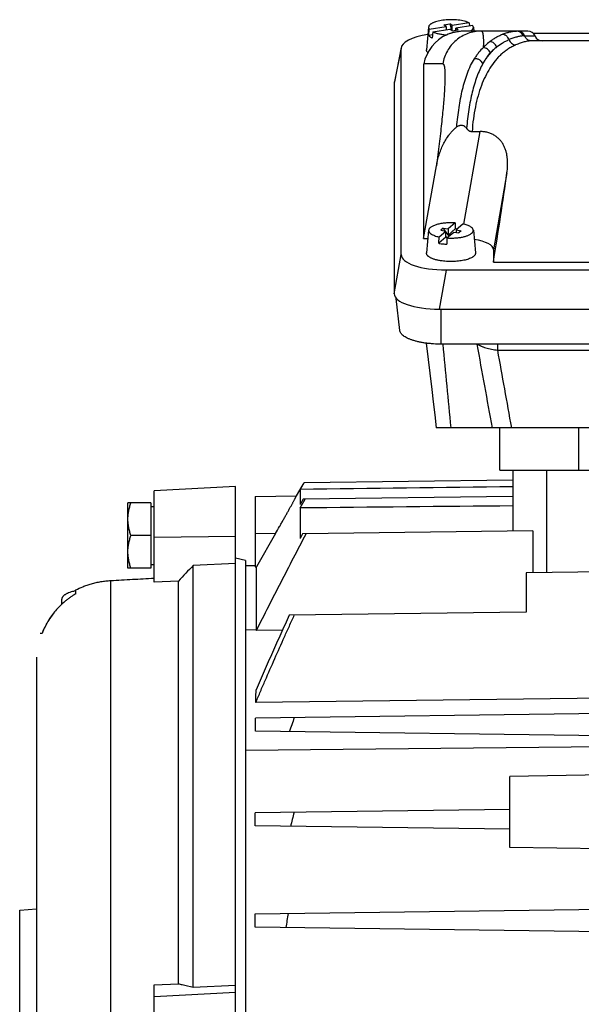
# Model space of a CAD drawing. Units: millimetres. Extents: x -1158 to 2019, y -635 to 840.
# Drawn here: x -711 to -625, y 85 to 236 of the extents above; entities that cross this region are included whole.
import ezdxf

# ---------------------------------------------------------------- set-up
doc = ezdxf.new("R2010")
doc.units = ezdxf.units.MM
doc.header["$LTSCALE"] = 19.36
doc.layers.get('0').update_dxf_attribs({"linetype": 'CONTINUOUS'})

msp = doc.modelspace()

# ---------------------------------------------------------------- linework, layer by layer
at = {"color": 7, "linetype": 'CONTINUOUS'}
for p, q in [((-646.22, 235.27), (-645.3, 235.41)), ((-645.3, 235.41), (-645.01, 234.37)), ((-644.95, 235.15), (-645.3, 235.41)), ((-642.35, 235.55), (-644.95, 235.15)), ((-642.35, 235.55), (-642.3, 235.07)), ((-648.56, 234.91), (-648.89, 231.44)), ((-648.55, 233.65), (-648.47, 234.6)), ((-648.47, 234.6), (-645.86, 235.01)), ((-647.93, 234.2), (-648.01, 233.24)), ((-647.93, 234.2), (-645.33, 234.6)), ((-645.86, 235.01), (-646.22, 235.27)), ((-645.86, 235.01), (-645.86, 234.52)), ((-644.97, 234.34), (-645.33, 234.6)), ((-644.97, 234.34), (-644.06, 234.48)), ((-644.95, 234.34), (-644.95, 235.15)), ((-641.81, 235.15), (-644.41, 234.74)), ((-644.41, 234.42), (-644.41, 234.74)), ((-644.06, 234.48), (-644.41, 234.74)), ((-633.37, 234.3), (-642.91, 234.3)), ((-641.71, 234.91), (-641.66, 234.3)), ((-632.55, 233.98), (-623.38, 233.98)), ((-647.97, 233.74), (-648.55, 233.65)), ((-623.93, 232.8), (-632.79, 232.8)), ((-652.76, 231.79), (-653.82, 226.51)), ((-652.78, 200.05), (-652.78, 231.62)), ((-649.32, 229.28), (-649.34, 229.18)), ((-649.34, 229.18), (-649.34, 202.5)), ((-653.84, 226.34), (-653.84, 194.05)), ((-641.9, 218.91), (-640.67, 218.91)), ((-649.34, 202.5), (-647.37, 213.65)), ((-648.56, 203.79), (-648.89, 200.32)), ((-646.97, 202.76), (-645.93, 203.67)), ((-646.35, 204.1), (-646.72, 203.78)), ((-646.72, 203.78), (-645.93, 203.67)), ((-646.35, 204.1), (-645.56, 203.99)), ((-646.35, 204.1), (-646.06, 203.69)), ((-645.93, 202.73), (-645.93, 203.67)), ((-644.52, 204.9), (-645.56, 203.99)), ((-645.56, 203.05), (-644.49, 203.99)), ((-645.56, 203.99), (-645.56, 203.05)), ((-644.52, 204.9), (-644.49, 203.99)), ((-643.31, 204.74), (-644.35, 203.83)), ((-644.35, 203.83), (-643.56, 203.72)), ((-644.35, 203.83), (-644.35, 203.46)), ((-643.56, 203.72), (-643.92, 203.41)), ((-641.71, 203.79), (-641.39, 200.32)), ((-649.34, 202.5), (-648.68, 202.5)), ((-647, 201.79), (-646.97, 202.76)), ((-645.93, 202.73), (-647, 201.79)), ((-645.93, 203.5), (-645.46, 202.86)), ((-645.79, 202.71), (-645.93, 202.73)), ((-645.79, 202.71), (-645.86, 202.65)), ((-645.72, 202.63), (-645.86, 202.65)), ((-645.79, 202.64), (-645.79, 202.71)), ((-645.76, 202.6), (-645.79, 201.63)), ((-645.76, 202.6), (-644.72, 203.51)), ((-645.42, 203.03), (-645.56, 203.05)), ((-645.35, 203.1), (-645.42, 203.03)), ((-645.42, 202.89), (-645.42, 203.03)), ((-645.39, 202.92), (-645.35, 203.1)), ((-645.21, 203.08), (-645.35, 203.1)), ((-644.72, 203.51), (-643.92, 203.41)), ((-644.72, 202.59), (-644.71, 202.59)), ((-638.64, 200.81), (-638.64, 198.87)), ((-546.39, 197.69), (-645.89, 197.69)), ((-638.64, 198.87), (-553.64, 198.87)), ((-652.99, 188.43), (-653.54, 193.35)), ((-646.95, 191.69), (-545.33, 191.69)), ((-545.66, 186.33), (-646.62, 186.33)), ((-544.88, 173.52), (-647.4, 173.52)), ((-637.64, 167.02), (-637.64, 173.52)), ((-637.64, 167.02), (-554.64, 167.02)), ((-635.64, 167.02), (-635.64, 157.9)), ((-678.14, 164.52), (-690.64, 163.87)), ((-678.14, -10.48), (-678.14, 164.52)), ((-668.82, 163.07), (-667.66, 165.09)), ((-668.24, 164.07), (-667.65, 165.09)), ((-635.64, 165.51), (-667.66, 165.09)), ((-690.64, 149.87), (-690.64, 163.87)), ((-675.14, 162.99), (-668.82, 163.07)), ((-675.14, 162.99), (-675.14, 152.21)), ((-668.24, 164.07), (-668.24, 161.78)), ((-635.64, 162.99), (-667.79, 162.57)), ((-691.14, 162.02), (-694.64, 162.02)), ((-694.64, 152.02), (-694.64, 162.02)), ((-691.14, 162.02), (-691.14, 152.02)), ((-691.14, 161.47), (-690.64, 161.47)), ((-668.24, 161.23), (-667.48, 162.58)), ((-667.79, 162.57), (-668.24, 161.78)), ((-668.24, 161.23), (-668.24, 156.56)), ((-691.14, 157.02), (-694.19, 157.02)), ((-672.01, 157.33), (-674.96, 152.21)), ((-667.87, 157.26), (-668.24, 156.56)), ((-632.62, 157.72), (-667.87, 157.26)), ((-632.62, 157.72), (-632.62, 151.28)), ((-691.14, 152.57), (-690.64, 152.57)), ((-678.14, 152.72), (-684.64, 152.41)), ((-684.64, 87.82), (-684.64, 152.41)), ((-676.64, 153.2), (-678.14, 153.52)), ((-676.64, 153.2), (-676.64, 0.84)), ((-676.64, 152.42), (-675.14, 152.44)), ((-691.14, 152.02), (-694.64, 152.02)), ((-675.14, 152.21), (-674.96, 152.21)), ((-674.96, 142.45), (-674.96, 152.21)), ((-596.14, 151.76), (-633.64, 151.27)), ((-633.64, 151.27), (-633.64, 145.27)), ((-686.91, 150.04), (-690.64, 149.87)), ((-686.91, 88.33), (-686.91, 150.04)), ((-702.77, 148), (-702.78, 148)), ((-702.64, 148.08), (-702.64, 148.67)), ((-704.77, 146.5), (-704.77, 147.26)), ((-633.64, 145.27), (-669.91, 144.79)), ((-707.8, 142.02), (-708.07, 142.02)), ((-670.96, 142.5), (-674.96, 142.45)), ((-708.64, 138.38), (-708.64, 15.66)), ((-596.14, 132.37), (-675.03, 131.45)), ((-596.14, 130.07), (-675.07, 129.04)), ((-596.14, 125.97), (-675.09, 127.01)), ((-676.64, 124.1), (-596.14, 124.96)), ((-596.14, 120.76), (-636.14, 120.11)), ((-636.14, 109.21), (-636.14, 120.11)), ((-636.14, 115.05), (-675.14, 114.54)), ((-675.14, 112.51), (-675.14, 114.54)), ((-636.14, 112), (-675.14, 112.51)), ((-596.14, 108.68), (-636.14, 109.21)), ((-711.23, 99.6), (-708.64, 99.83)), ((-675.14, 99.04), (-596.14, 100.07)), ((-675.14, 97.01), (-675.14, 99.04)), ((-596.14, 95.97), (-675.14, 97.01)), ((-690.64, 88.17), (-686.91, 88.33)), ((-690.64, 65.87), (-690.64, 88.17)), ((-684.64, 87.82), (-678.14, 88.09))]:
    msp.add_line(p, q, dxfattribs=at)
at = {"color": 9, "linetype": 'CONTINUOUS'}
for p, q in [((-633.86, 233.55), (-632.26, 233.55)), ((-652.78, 231.62), (-653.84, 226.34)), ((-646.39, 229.28), (-649.32, 229.28)), ((-643.17, 204.71), (-640.67, 218.91)), ((-636.56, 212.58), (-638.64, 200.81)), ((-653.84, 194.05), (-652.78, 200.05)), ((-645.89, 197.69), (-646.95, 191.69)), ((-646.62, 186.33), (-646.62, 191.69)), ((-637.97, 185.41), (-637.97, 186.33)), ((-637.97, 185.41), (-554.31, 185.41)), ((-625.54, 167.02), (-625.54, 173.52)), ((-630.44, 151.31), (-630.44, 167.02)), ((-690.64, 156.74), (-678.14, 156.91)), ((-672.01, 157.33), (-675.14, 157.29)), ((-697.27, 83.06), (-697.27, 150.12)), ((-674.96, 142.54), (-676.64, 142.51)), ((-711.23, 54.44), (-711.23, 99.6)), ((-678.14, 86.97), (-690.64, 86.34))]:
    msp.add_line(p, q, dxfattribs=at)
at = {"color": 7, "linetype": 'CONTINUOUS'}
for points in [[(-642.91, 234.3), (-643.04, 234.3), (-643.18, 234.3), (-643.31, 234.29), (-643.45, 234.28), (-643.59, 234.27), (-643.72, 234.26), (-643.86, 234.24), (-643.99, 234.22), (-644.13, 234.2), (-644.26, 234.18), (-644.4, 234.15), (-644.53, 234.13), (-644.66, 234.09), (-644.8, 234.06), (-644.93, 234.03), (-645.06, 233.99), (-645.19, 233.95), (-645.31, 233.91), (-645.44, 233.87), (-645.57, 233.82), (-645.66, 233.79)], [(-648.94, 186.48), (-648.09, 179.39), (-647.87, 177.47), (-647.63, 175.49), (-647.4, 173.52)]]:
    msp.add_lwpolyline(points, dxfattribs=at)
for centre, radius, start, end in [((-633.37, 233.1), 1.2, 22.0243, 90), ((-645.07, 232.25), 1.65, 111.0539, 114.408), ((-631.15, 234), 1.2, 202.0243, 270), ((-645.1, 194.48), 9.53, 84.5383, 86.3156), ((-645.14, 212.49), 9.91, 266.4166, 271.6434), ((-645.14, 212.47), 9.89, 271.628, 272.4331), ((-645.21, 210.74), 9.12, 262.4095, 266.3696), ((408.38, -896.16), 1514.66, 136.18879, 136.31309), ((-697.08, 138.55), 11.03, 120.2531, 121.0268), ((-696.55, 137.65), 12.07, 141.6119, 158.0282), ((-411.14, 37.78), 273.7, 160.5059, 160.9889), ((-478.47, 65.81), 196.86, 165.6462, 166.3003), ((-513.49, 75.1), 158.45, 171.2878, 172.0769)]:
    msp.add_arc(centre, radius, start, end, dxfattribs=at)
at = {"color": 9, "linetype": 'CONTINUOUS'}
for centre, radius, start, end in [((-633.89, 226.09), 8.47, 128.675, 134.8085), ((-633.86, 227.45), 6.1, 90.0125, 91.7962), ((-671.72, 232.1), 31.56, 359.4188, 359.992), ((-633.41, 225.61), 9.15, 134.8, 137.5418), ((571.32, 297.99), 1222.83, 185.23914, 185.84208), ((-3759.69, -388.13), 3171.03, 10.20207, 10.4373), ((-3119.2, -267.68), 2522.25, 10.07416, 10.34856)]:
    msp.add_arc(centre, radius, start, end, dxfattribs=at)
at = {"color": 7, "linetype": 'CONTINUOUS'}
for centre, major_axis, ratio, start_param, end_param in [((-645.67, 231.55), (7.11, -0.08), 0.341823, 8.29306, 9.42877), ((-643.42, 228.3), (4.47, 4.17), 0.965767, 1.235302, 2.209656), ((-646.73, 226.27), (7.11, -0.08), 0.341823, 3.077284, 3.145584), ((-640.93, 197.8), (5.82, 35), 0.05869, -1.530416, -1.125003), ((-643.72, 200.76), (5.08, 0.06), 0.341823, -0.003992, 1.132795), ((-645.67, 200.13), (7.11, 0.08), 0.341823, 3.137601, 4.678239), ((-646.73, 194.13), (7.11, 0.08), 0.341823, 3.137601, 4.678239)]:
    msp.add_ellipse(centre, major_axis=major_axis, ratio=ratio, start_param=start_param, end_param=end_param, dxfattribs=at)
for points, knots in [([(-642.35, 235.55), (-642.4, 235.58), (-642.51, 235.63), (-642.76, 235.72), (-643.1, 235.82), (-643.55, 235.92), (-644.04, 235.99), (-644.55, 236.03), (-645.08, 236.05), (-645.6, 236.04), (-646.12, 236), (-646.62, 235.94), (-647.07, 235.85), (-647.43, 235.75), (-647.68, 235.66), (-647.85, 235.59), (-648.01, 235.52), (-648.14, 235.44), (-648.26, 235.36), (-648.36, 235.27), (-648.45, 235.19), (-648.51, 235.1), (-648.55, 235.01), (-648.56, 234.94), (-648.56, 234.91)], [0, 0, 0, 0, 0.026791, 0.055541, 0.118489, 0.18782, 0.26221, 0.340144, 0.419985, 0.500031, 0.578573, 0.653952, 0.724619, 0.789199, 0.818851, 0.846588, 0.872327, 0.896022, 0.917667, 0.937314, 0.955088, 0.97121, 0.986023, 1, 1, 1, 1]), ([(-648.56, 234.91), (-648.57, 234.89), (-648.57, 234.83), (-648.55, 234.75), (-648.52, 234.68), (-648.49, 234.63), (-648.47, 234.6)], [0, 0, 0, 0, 0.236592, 0.477339, 0.729702, 1, 1, 1, 1]), ([(-647.93, 234.2), (-647.87, 234.16), (-647.73, 234.1), (-647.5, 234.02), (-647.26, 233.95), (-646.9, 233.86), (-646.41, 233.78), (-646.01, 233.74), (-645.8, 233.73)], [0, 0, 0, 0, 0.099667, 0.208048, 0.32457, 0.448506, 0.715081, 1, 1, 1, 1]), ([(-642.15, 234.3), (-642.12, 234.32), (-642.05, 234.37), (-641.95, 234.44), (-641.87, 234.52), (-641.81, 234.59), (-641.76, 234.67), (-641.73, 234.75), (-641.71, 234.83), (-641.71, 234.89), (-641.71, 234.91)], [0, 0, 0, 0, 0.162245, 0.311543, 0.448428, 0.573858, 0.689316, 0.796907, 0.899378, 1, 1, 1, 1]), ([(-641.71, 234.91), (-641.72, 234.93), (-641.72, 234.97), (-641.75, 235.05), (-641.78, 235.11), (-641.81, 235.15)], [0, 0, 0, 0, 0.23567, 0.478533, 1, 1, 1, 1]), ([(-648.55, 233.65), (-648.52, 233.61), (-648.46, 233.53), (-648.38, 233.47), (-648.34, 233.44)], [0, 0, 0, 0, 0.470128, 1, 1, 1, 1]), ([(-648.34, 233.44), (-648.29, 233.4), (-648.18, 233.33), (-648.07, 233.27), (-648.01, 233.24)], [0, 0, 0, 0, 0.473601, 1, 1, 1, 1]), ([(-648.7, 230.99), (-648.73, 231.03), (-648.79, 231.1), (-648.85, 231.21), (-648.89, 231.32), (-648.89, 231.4), (-648.89, 231.44)], [0, 0, 0, 0, 0.283205, 0.538066, 0.773163, 1, 1, 1, 1]), ([(-647.37, 213.65), (-647.32, 213.93), (-647.21, 214.49), (-646.98, 215.32), (-646.7, 216.13), (-646.35, 216.92), (-645.94, 217.67), (-645.54, 218.27), (-645.18, 218.72), (-644.94, 218.99), (-644.74, 219.19), (-644.58, 219.34), (-644.42, 219.49), (-644.31, 219.58), (-644.25, 219.63)], [0, 0, 0, 0, 0.124639, 0.249329, 0.37409, 0.498944, 0.62392, 0.749046, 0.811699, 0.874404, 0.905781, 0.937172, 0.968579, 1, 1, 1, 1]), ([(-644.25, 219.63), (-644.2, 219.67), (-644.08, 219.75), (-643.91, 219.83), (-643.77, 219.86), (-643.66, 219.88), (-643.55, 219.88), (-643.41, 219.87), (-643.23, 219.82), (-643.04, 219.71), (-642.88, 219.57), (-642.79, 219.46), (-642.75, 219.4)], [0, 0, 0, 0, 0.124839, 0.24994, 0.31266, 0.375419, 0.438193, 0.500956, 0.626138, 0.751065, 0.875683, 1, 1, 1, 1]), ([(-642.75, 219.4), (-642.74, 219.38), (-642.71, 219.35), (-642.67, 219.3), (-642.63, 219.25), (-642.57, 219.19), (-642.49, 219.12), (-642.39, 219.05), (-642.28, 218.99), (-642.16, 218.94), (-642.03, 218.92), (-641.95, 218.91), (-641.9, 218.91)], [0, 0, 0, 0, 0.062175, 0.124399, 0.186656, 0.248966, 0.373689, 0.498615, 0.623742, 0.749048, 0.874487, 1, 1, 1, 1]), ([(-636.56, 212.58), (-636.51, 212.94), (-636.46, 213.48), (-636.46, 214.19), (-636.49, 214.72), (-636.55, 215.24), (-636.66, 215.75), (-636.81, 216.25), (-637.02, 216.72), (-637.28, 217.18), (-637.6, 217.6), (-637.99, 217.98), (-638.44, 218.31), (-638.94, 218.58), (-639.49, 218.77), (-640.07, 218.89), (-640.47, 218.91), (-640.67, 218.91)], [0, 0, 0, 0, 0.123999, 0.185178, 0.245828, 0.306003, 0.365793, 0.425373, 0.485001, 0.544975, 0.6057, 0.667604, 0.731056, 0.796252, 0.863101, 0.931218, 1, 1, 1, 1]), ([(-648.56, 203.79), (-648.57, 203.76), (-648.57, 203.71), (-648.55, 203.63), (-648.52, 203.56), (-648.48, 203.48), (-648.42, 203.41), (-648.35, 203.34), (-648.26, 203.27), (-648.16, 203.2), (-648.05, 203.13), (-647.88, 203.05), (-647.64, 202.95), (-647.32, 202.84), (-647.09, 202.79), (-646.97, 202.76)], [0, 0, 0, 0, 0.037562, 0.075728, 0.115619, 0.158193, 0.204202, 0.254192, 0.308527, 0.367431, 0.431006, 0.499265, 0.649492, 0.817016, 1, 1, 1, 1]), ([(-644.52, 204.9), (-644.76, 204.92), (-645.25, 204.93), (-645.86, 204.9), (-646.33, 204.85), (-646.67, 204.8), (-646.99, 204.74), (-647.28, 204.67), (-647.56, 204.58), (-647.8, 204.49), (-648.02, 204.39), (-648.2, 204.28), (-648.35, 204.17), (-648.46, 204.05), (-648.53, 203.94), (-648.55, 203.85), (-648.56, 203.81), (-648.56, 203.79)], [0, 0, 0, 0, 0.16628, 0.33151, 0.411644, 0.489041, 0.562947, 0.632673, 0.697607, 0.75724, 0.811195, 0.859273, 0.901517, 0.938322, 0.970595, 0.985537, 1, 1, 1, 1]), ([(-644.71, 202.59), (-644.51, 202.6), (-644.1, 202.63), (-643.61, 202.7), (-643.25, 202.77), (-642.99, 202.84), (-642.76, 202.91), (-642.54, 202.99), (-642.34, 203.07), (-642.17, 203.16), (-642.03, 203.26), (-641.91, 203.36), (-641.82, 203.46), (-641.75, 203.57), (-641.71, 203.68), (-641.71, 203.75), (-641.71, 203.79)], [0, 0, 0, 0, 0.179876, 0.350697, 0.431175, 0.507608, 0.579504, 0.646444, 0.708095, 0.76424, 0.814806, 0.85992, 0.899981, 0.935767, 0.968531, 1, 1, 1, 1]), ([(-641.71, 203.79), (-641.72, 203.81), (-641.73, 203.86), (-641.75, 203.93), (-641.79, 204), (-641.86, 204.1), (-641.98, 204.22), (-642.17, 204.34), (-642.4, 204.46), (-642.67, 204.57), (-642.98, 204.66), (-643.2, 204.72), (-643.31, 204.74)], [0, 0, 0, 0, 0.037148, 0.075797, 0.11679, 0.160803, 0.259651, 0.374904, 0.507277, 0.656405, 0.821187, 1, 1, 1, 1]), ([(-647, 201.79), (-646.96, 201.78), (-646.76, 201.74), (-646.57, 201.71), (-646.42, 201.69)], [0, 0, 0, 0, 0.24228, 1, 1, 1, 1]), ([(-646.5, 199.08), (-646.68, 199.1), (-647.01, 199.16), (-647.41, 199.25), (-647.71, 199.34), (-647.91, 199.41), (-648.1, 199.48), (-648.27, 199.56), (-648.42, 199.65), (-648.55, 199.74), (-648.66, 199.83), (-648.75, 199.92), (-648.82, 200.02), (-648.86, 200.12), (-648.89, 200.22), (-648.89, 200.28), (-648.89, 200.32)], [0, 0, 0, 0, 0.183556, 0.353679, 0.432732, 0.507323, 0.577184, 0.642111, 0.701981, 0.756773, 0.806596, 0.851735, 0.892698, 0.930276, 0.965581, 1, 1, 1, 1]), ([(-641.39, 200.32), (-641.39, 200.29), (-641.39, 200.24), (-641.4, 200.16), (-641.43, 200.08), (-641.47, 200), (-641.53, 199.92), (-641.6, 199.85), (-641.69, 199.77), (-641.82, 199.67), (-642.02, 199.56), (-642.3, 199.43), (-642.62, 199.32), (-642.98, 199.22), (-643.38, 199.14), (-643.8, 199.07), (-644.23, 199.03), (-644.69, 199), (-645.15, 198.99), (-645.61, 199), (-646.06, 199.03), (-646.36, 199.06), (-646.5, 199.08)], [0, 0, 0, 0, 0.014129, 0.028452, 0.043356, 0.059173, 0.076171, 0.09455, 0.114451, 0.135963, 0.183961, 0.238612, 0.299601, 0.366369, 0.43818, 0.514167, 0.593361, 0.674726, 0.757177, 0.839606, 0.920908, 1, 1, 1, 1]), ([(-646.62, 186.33), (-647.02, 186.33), (-647.63, 186.35), (-648.42, 186.42), (-649, 186.48), (-649.55, 186.57), (-650.07, 186.68), (-650.57, 186.8), (-651.03, 186.93), (-651.38, 187.06), (-651.65, 187.17), (-651.88, 187.28), (-652.15, 187.42), (-652.43, 187.61), (-652.65, 187.8), (-652.82, 188), (-652.92, 188.18), (-652.97, 188.32), (-652.98, 188.39), (-652.99, 188.43)], [0, 0, 0, 0, 0.172407, 0.256881, 0.339289, 0.418985, 0.495357, 0.567842, 0.635935, 0.699204, 0.728924, 0.75732, 0.810041, 0.857311, 0.899277, 0.936382, 0.969479, 0.984962, 1, 1, 1, 1]), ([(-672.01, 157.33), (-671.81, 157.68), (-671.51, 158.2), (-671.12, 158.88), (-670.84, 159.39), (-670.56, 159.88), (-670.3, 160.35), (-670.05, 160.8), (-669.82, 161.23), (-669.63, 161.56), (-669.5, 161.81), (-669.4, 161.99), (-669.31, 162.15), (-669.23, 162.3), (-669.16, 162.44), (-669.09, 162.57), (-669.03, 162.68), (-668.98, 162.77), (-668.95, 162.83), (-668.93, 162.87), (-668.91, 162.91), (-668.89, 162.94), (-668.87, 162.97), (-668.86, 163), (-668.85, 163.02), (-668.84, 163.04), (-668.83, 163.05), (-668.83, 163.05), (-668.83, 163.06), (-668.82, 163.06), (-668.82, 163.07), (-668.82, 163.07), (-668.82, 163.07), (-668.82, 163.07), (-668.82, 163.07), (-668.82, 163.07), (-668.82, 163.07)], [0, 0, 0, 0, 0.182733, 0.272727, 0.360986, 0.446848, 0.5296, 0.608473, 0.682645, 0.751232, 0.783144, 0.813311, 0.841616, 0.867941, 0.892172, 0.914191, 0.933892, 0.95118, 0.958891, 0.965967, 0.972397, 0.978172, 0.983284, 0.987724, 0.991486, 0.994565, 0.995847, 0.996958, 0.997896, 0.998661, 0.999254, 0.999674, 0.999819, 0.999921, 0.999981, 1, 1, 1, 1]), ([(-694.64, 159.52), (-694.64, 159.73), (-694.62, 160.16), (-694.53, 160.79), (-694.38, 161.41), (-694.26, 161.82), (-694.19, 162.02)], [0, 0, 0, 0, 0.248841, 0.498238, 0.748574, 1, 1, 1, 1]), ([(-694.19, 157.02), (-694.26, 157.23), (-694.38, 157.63), (-694.53, 158.26), (-694.62, 158.89), (-694.64, 159.31), (-694.64, 159.52)], [0, 0, 0, 0, 0.251425, 0.501759, 0.751158, 1, 1, 1, 1]), ([(-694.64, 154.52), (-694.64, 154.73), (-694.62, 155.16), (-694.53, 155.79), (-694.38, 156.41), (-694.26, 156.82), (-694.19, 157.02)], [0, 0, 0, 0, 0.248841, 0.498238, 0.748574, 1, 1, 1, 1]), ([(-674.96, 142.45), (-674.33, 143.69), (-673.08, 146.17), (-671.18, 149.88), (-669.27, 153.57), (-667.98, 156.03), (-667.34, 157.26)], [0, 0, 0, 0, 0.25, 0.5, 0.75, 1, 1, 1, 1]), ([(-635.64, 157.9), (-635.64, 157.86), (-635.64, 157.79), (-635.62, 157.71), (-635.61, 157.68)], [0, 0, 0, 0, 0.495259, 1, 1, 1, 1]), ([(-694.19, 152.02), (-694.26, 152.23), (-694.38, 152.63), (-694.53, 153.26), (-694.62, 153.89), (-694.64, 154.31), (-694.64, 154.52)], [0, 0, 0, 0, 0.251425, 0.501759, 0.751158, 1, 1, 1, 1]), ([(-702.64, 148.67), (-702.28, 148.85), (-701.71, 149.11), (-700.9, 149.41), (-700.23, 149.63), (-699.52, 149.81), (-698.78, 149.96), (-698.03, 150.06), (-697.52, 150.1), (-697.27, 150.12)], [0, 0, 0, 0, 0.21452, 0.335123, 0.461909, 0.593131, 0.727317, 0.863281, 1, 1, 1, 1]), ([(-697.27, 150.12), (-696.16, 150.18), (-693.95, 150.3), (-691.74, 150.42), (-690.64, 150.48)], [0, 0, 0, 0, 0.5, 1, 1, 1, 1]), ([(-702.64, 148.08), (-702.79, 147.99), (-703.07, 147.81), (-703.49, 147.53), (-703.9, 147.23), (-704.43, 146.81), (-705.05, 146.24), (-705.74, 145.5), (-706.37, 144.7), (-706.83, 143.99), (-707.17, 143.4), (-707.4, 142.95), (-707.61, 142.49), (-707.74, 142.18), (-707.8, 142.02)], [0, 0, 0, 0, 0.062507, 0.125013, 0.187521, 0.250027, 0.375013, 0.499999, 0.624986, 0.749972, 0.812479, 0.874986, 0.937493, 1, 1, 1, 1]), ([(-702.64, 148.55), (-702.8, 148.51), (-703.1, 148.43), (-703.53, 148.3), (-703.84, 148.18), (-704.07, 148.07), (-704.21, 147.99), (-704.34, 147.9), (-704.45, 147.82), (-704.55, 147.73), (-704.63, 147.64), (-704.69, 147.55), (-704.73, 147.45), (-704.76, 147.35), (-704.77, 147.29), (-704.77, 147.26)], [0, 0, 0, 0, 0.18736, 0.356466, 0.50645, 0.574173, 0.637065, 0.695223, 0.748819, 0.798128, 0.843549, 0.885635, 0.925112, 0.962886, 1, 1, 1, 1]), ([(-675.03, 131.45), (-674.8, 132.01), (-674.33, 133.13), (-673.37, 135.37), (-672.15, 138.15), (-670.91, 140.93), (-669.91, 143.14), (-669.4, 144.25), (-669.15, 144.8)], [0, 0, 0, 0, 0.125, 0.25, 0.5, 0.75, 0.875, 1, 1, 1, 1]), ([(-669.91, 144.79), (-670.35, 143.84), (-671.22, 141.95), (-672.5, 139.1), (-673.56, 136.72), (-674.39, 134.81), (-674.81, 133.86), (-675.01, 133.38)], [0, 0, 0, 0, 0.25, 0.5, 0.75, 0.875, 1, 1, 1, 1]), ([(-675.03, 131.45), (-675.03, 131.61), (-675.02, 132.26), (-675.02, 132.9), (-675.01, 133.38)], [0, 0, 0, 0, 0.253893, 1, 1, 1, 1]), ([(-675.09, 127.01), (-675.09, 127.18), (-675.08, 127.86), (-675.07, 128.53), (-675.07, 129.04)], [0, 0, 0, 0, 0.25318, 1, 1, 1, 1]), ([(-686.91, 88.33), (-686.72, 88.29), (-685.97, 88.12), (-685.21, 87.94), (-684.64, 87.82)], [0, 0, 0, 0, 0.249804, 1, 1, 1, 1])]:
    msp.add_open_spline(points, degree=3, knots=knots, dxfattribs=at)
at = {"color": 9, "linetype": 'CONTINUOUS'}
for points, knots in [([(-640.48, 234.3), (-640.83, 234.3), (-641.53, 234.24), (-642.55, 233.96), (-643.51, 233.51), (-644.37, 232.9), (-645.12, 232.15), (-645.72, 231.27), (-646.16, 230.31), (-646.33, 229.63), (-646.39, 229.28)], [0, 0, 0, 0, 0.124905, 0.249816, 0.374756, 0.499732, 0.624748, 0.7498, 0.874884, 1, 1, 1, 1]), ([(-642.91, 234.3), (-643.17, 234.3), (-643.67, 234.27), (-644.41, 234.16), (-645.1, 233.99), (-645.54, 233.83), (-645.75, 233.75)], [0, 0, 0, 0, 0.26445, 0.51929, 0.765089, 1, 1, 1, 1]), ([(-640.48, 234.3), (-640.47, 234.3), (-640.46, 234.3), (-640.43, 234.29), (-640.41, 234.27), (-640.39, 234.25), (-640.36, 234.21), (-640.34, 234.16), (-640.31, 234.08), (-640.28, 233.98), (-640.26, 233.87), (-640.24, 233.74), (-640.22, 233.59), (-640.2, 233.43), (-640.19, 233.25), (-640.17, 232.97), (-640.16, 232.59), (-640.16, 232.27), (-640.16, 232.1)], [0, 0, 0, 0, 0.008691, 0.017539, 0.037162, 0.048596, 0.061357, 0.091327, 0.127773, 0.171049, 0.221355, 0.27881, 0.343486, 0.415426, 0.494656, 0.581189, 0.776138, 1, 1, 1, 1]), ([(-637.27, 233.81), (-637.08, 233.88), (-636.69, 234.02), (-636.13, 234.18), (-635.61, 234.28), (-635.28, 234.3), (-635.12, 234.3)], [0, 0, 0, 0, 0.285544, 0.546709, 0.784317, 1, 1, 1, 1]), ([(-634.05, 233.55), (-634.09, 233.66), (-634.21, 233.86), (-634.42, 234.07), (-634.62, 234.19), (-634.78, 234.25), (-634.95, 234.29), (-635.06, 234.3), (-635.12, 234.3)], [0, 0, 0, 0, 0.254196, 0.505019, 0.629494, 0.753393, 0.876841, 1, 1, 1, 1]), ([(-633.86, 233.55), (-633.91, 233.66), (-634.02, 233.87), (-634.23, 234.07), (-634.43, 234.19), (-634.59, 234.25), (-634.76, 234.29), (-634.87, 234.3), (-634.93, 234.3)], [0, 0, 0, 0, 0.253635, 0.504301, 0.628853, 0.752914, 0.876585, 1, 1, 1, 1]), ([(-639.18, 232.7), (-639.03, 232.82), (-638.73, 233.04), (-638.26, 233.34), (-637.78, 233.6), (-637.44, 233.74), (-637.27, 233.81)], [0, 0, 0, 0, 0.256418, 0.507559, 0.75492, 1, 1, 1, 1]), ([(-638.14, 231.87), (-638.18, 231.98), (-638.29, 232.19), (-638.54, 232.45), (-638.84, 232.63), (-639.07, 232.69), (-639.18, 232.7)], [0, 0, 0, 0, 0.253313, 0.507009, 0.756887, 1, 1, 1, 1]), ([(-638.14, 231.87), (-637.85, 232.1), (-637.39, 232.42), (-636.75, 232.77), (-636.42, 232.92), (-636.25, 232.99)], [0, 0, 0, 0, 0.507148, 0.754853, 1, 1, 1, 1]), ([(-636.25, 232.99), (-636.29, 233.1), (-636.38, 233.26), (-636.52, 233.44), (-636.65, 233.56), (-636.8, 233.66), (-636.95, 233.74), (-637.11, 233.79), (-637.22, 233.8), (-637.27, 233.81)], [0, 0, 0, 0, 0.25733, 0.385121, 0.511482, 0.636181, 0.759181, 0.880431, 1, 1, 1, 1]), ([(-634.05, 233.55), (-634.22, 233.54), (-634.56, 233.51), (-635.09, 233.39), (-635.66, 233.22), (-636.05, 233.07), (-636.25, 232.99)], [0, 0, 0, 0, 0.215238, 0.453045, 0.714526, 1, 1, 1, 1]), ([(-636.25, 232.99), (-636.21, 232.88), (-636.1, 232.67), (-635.86, 232.42), (-635.56, 232.24), (-635.34, 232.19), (-635.23, 232.18)], [0, 0, 0, 0, 0.257127, 0.511124, 0.759049, 1, 1, 1, 1]), ([(-632.79, 232.8), (-632.97, 232.8), (-633.25, 232.78), (-633.62, 232.71), (-633.92, 232.64), (-634.23, 232.55), (-634.67, 232.41), (-635, 232.27), (-635.23, 232.18)], [0, 0, 0, 0, 0.211032, 0.325542, 0.446524, 0.574266, 0.708994, 1, 1, 1, 1]), ([(-632.79, 232.8), (-632.85, 232.8), (-632.97, 232.81), (-633.13, 232.85), (-633.29, 232.91), (-633.44, 233), (-633.58, 233.11), (-633.69, 233.24), (-633.79, 233.39), (-633.84, 233.5), (-633.86, 233.55)], [0, 0, 0, 0, 0.123252, 0.246767, 0.370679, 0.495063, 0.620105, 0.746002, 0.872693, 1, 1, 1, 1]), ([(-640.16, 231.78), (-640.43, 231.55), (-640.81, 231.14), (-641.25, 230.55), (-641.46, 230.22), (-641.56, 230.06)], [0, 0, 0, 0, 0.485851, 0.739187, 1, 1, 1, 1]), ([(-638.14, 231.87), (-638.23, 231.78), (-638.43, 231.61), (-638.71, 231.34), (-638.99, 231.04), (-639.26, 230.74), (-639.52, 230.41), (-639.77, 230.07), (-640.01, 229.71), (-640.17, 229.46), (-640.25, 229.33)], [0, 0, 0, 0, 0.116631, 0.235328, 0.356289, 0.479657, 0.605587, 0.734214, 0.865641, 1, 1, 1, 1]), ([(-639.12, 230.98), (-639.34, 230.74), (-639.64, 230.36), (-640, 229.79), (-640.16, 229.49), (-640.25, 229.33)], [0, 0, 0, 0, 0.479629, 0.734826, 1, 1, 1, 1]), ([(-639.12, 230.98), (-639.16, 231.08), (-639.28, 231.28), (-639.52, 231.53), (-639.82, 231.71), (-640.05, 231.77), (-640.16, 231.78)], [0, 0, 0, 0, 0.250329, 0.503407, 0.754641, 1, 1, 1, 1]), ([(-638.14, 231.87), (-638.31, 231.73), (-638.65, 231.45), (-638.96, 231.14), (-639.12, 230.98)], [0, 0, 0, 0, 0.494002, 1, 1, 1, 1]), ([(-635.23, 232.18), (-635.43, 232.09), (-635.84, 231.89), (-636.42, 231.55), (-636.97, 231.15), (-637.32, 230.85), (-637.49, 230.69)], [0, 0, 0, 0, 0.245546, 0.493087, 0.744104, 1, 1, 1, 1]), ([(-644.25, 219.63), (-644.17, 220.61), (-644, 222.07), (-643.68, 223.97), (-643.39, 225.33), (-643.04, 226.63), (-642.63, 227.85), (-642.15, 229), (-641.77, 229.72), (-641.56, 230.06)], [0, 0, 0, 0, 0.27336, 0.404978, 0.532951, 0.656449, 0.775414, 0.890003, 1, 1, 1, 1]), ([(-640.25, 229.33), (-640.42, 229.02), (-640.75, 228.36), (-641.18, 227.3), (-641.56, 226.17), (-641.89, 224.95), (-642.18, 223.65), (-642.42, 222.29), (-642.61, 220.86), (-642.71, 219.89), (-642.75, 219.4)], [0, 0, 0, 0, 0.104519, 0.214646, 0.330684, 0.453044, 0.58185, 0.716211, 0.855624, 1, 1, 1, 1]), ([(-637.49, 230.69), (-637.65, 230.54), (-637.95, 230.24), (-638.54, 229.57), (-639.21, 228.63), (-639.91, 227.35), (-640.52, 225.93), (-641.02, 224.36), (-641.43, 222.66), (-641.73, 220.83), (-641.86, 219.56), (-641.9, 218.91)], [0, 0, 0, 0, 0.049678, 0.10059, 0.206683, 0.319387, 0.43947, 0.567407, 0.703463, 0.847699, 1, 1, 1, 1]), ([(-640.25, 229.33), (-640.31, 229.45), (-640.43, 229.61), (-640.62, 229.78), (-640.79, 229.89), (-640.98, 229.98), (-641.23, 230.05), (-641.43, 230.07), (-641.56, 230.06)], [0, 0, 0, 0, 0.244567, 0.370973, 0.49853, 0.626297, 0.753302, 1, 1, 1, 1]), ([(-646.39, 229.28), (-646.38, 229.28), (-646.36, 229.28), (-646.33, 229.26), (-646.3, 229.24), (-646.28, 229.21), (-646.25, 229.17), (-646.23, 229.13), (-646.21, 229.07), (-646.18, 228.98), (-646.15, 228.85), (-646.12, 228.67), (-646.1, 228.45), (-646.08, 228.2), (-646.07, 227.92), (-646.06, 227.6), (-646.06, 227.26), (-646.07, 226.73), (-646.1, 226), (-646.15, 225.03), (-646.23, 223.95), (-646.33, 222.76), (-646.45, 221.46), (-646.6, 220.06), (-646.76, 218.57), (-646.95, 217), (-647.15, 215.35), (-647.3, 214.22), (-647.37, 213.65)], [0, 0, 0, 0, 0.001906, 0.003874, 0.00604, 0.008507, 0.011346, 0.014602, 0.018307, 0.022482, 0.032289, 0.044087, 0.057904, 0.073757, 0.091649, 0.111565, 0.13349, 0.157411, 0.211148, 0.27254, 0.341339, 0.417219, 0.499852, 0.588846, 0.683808, 0.784291, 0.88985, 1, 1, 1, 1]), ([(-641.01, 186.33), (-640.98, 186.3), (-640.91, 186.25), (-640.8, 186.18), (-640.67, 186.11), (-640.52, 186.04), (-640.36, 185.97), (-640.12, 185.87), (-639.8, 185.76), (-639.38, 185.65), (-638.92, 185.55), (-638.45, 185.47), (-638.13, 185.43), (-637.97, 185.41)], [0, 0, 0, 0, 0.03745, 0.079337, 0.12557, 0.175981, 0.23043, 0.288651, 0.415082, 0.552476, 0.697818, 0.847998, 1, 1, 1, 1])]:
    msp.add_open_spline(points, degree=3, knots=knots, dxfattribs=at)
at = {"color": 7, "linetype": 'CONTINUOUS'}
for points in [[(-635.64, 164.49), (-646.51, 164.35), (-657.37, 164.21), (-668.24, 164.07)], [(-635.64, 161.55), (-646.51, 161.45), (-657.37, 161.34), (-668.24, 161.23)]]:
    msp.add_open_spline(points, degree=3, dxfattribs=at)

doc.saveas('drawing.dxf')
